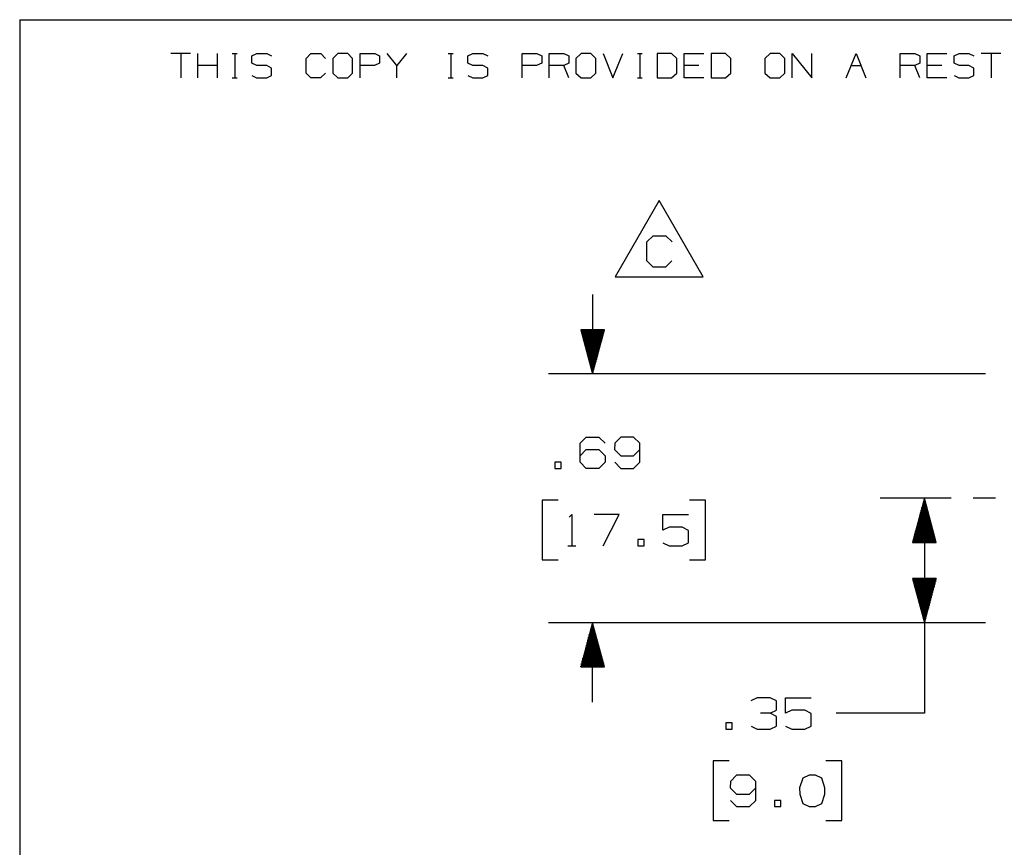
# Paper-space layout 'Layout1' of a CAD drawing. Extents: x 0.3 to 10.8, y 0.3 to 8.3.
# Drawn here: x 0.3 to 3.1, y 5.9 to 8.3 of the extents above; entities that cross this region are included whole.
import ezdxf

# ---------------------------------------------------------------- set-up
doc = ezdxf.new("R2010")
doc.units = 0
doc.header["$MEASUREMENT"] = 0
doc.layers.add('1', color=7, linetype='Continuous')

psp = doc.layouts.get("Layout1")

# ---------------------------------------------------------------- linework, layer by layer
at = {"layer": '1', "color": 7, "linetype": 'Continuous'}
for p, q in [((0.3125, 8.26636), (10.760845, 8.26636)), ((0.3125, 8.26636), (0.3125, 0.3125)), ((0.79604, 8.170705), (0.740623, 8.170705)), ((0.768331, 8.170705), (0.768331, 8.101435)), ((0.817069, 8.101435), (0.817069, 8.170705)), ((0.872486, 8.101435), (0.872486, 8.170705)), ((0.913931, 8.170705), (0.927786, 8.170705)), ((0.921223, 8.170705), (0.921223, 8.101435)), ((0.969231, 8.164143), (0.983815, 8.170705)), ((0.983815, 8.170705), (1.011523, 8.170705)), ((1.011523, 8.170705), (1.025377, 8.164143)), ((1.122852, 8.156851), (1.136706, 8.170705)), ((1.136706, 8.170705), (1.164415, 8.170705)), ((1.164415, 8.170705), (1.178269, 8.156851)), ((1.213152, 8.170705), (1.198569, 8.156851)), ((1.240861, 8.170705), (1.213152, 8.170705)), ((1.254715, 8.156851), (1.240861, 8.170705)), ((1.275744, 8.101435), (1.275744, 8.170705)), ((1.275744, 8.170705), (1.317306, 8.170705)), ((1.317306, 8.170705), (1.331161, 8.164143)), ((1.379898, 8.136435), (1.35219, 8.170705)), ((1.407606, 8.170705), (1.379898, 8.136435)), ((1.525498, 8.170705), (1.539352, 8.170705)), ((1.53279, 8.170705), (1.53279, 8.101435)), ((1.580798, 8.164143), (1.595381, 8.170705)), ((1.595381, 8.170705), (1.62309, 8.170705)), ((1.62309, 8.170705), (1.636944, 8.164143)), ((1.734419, 8.101435), (1.734419, 8.170705)), ((1.734419, 8.170705), (1.775981, 8.170705)), ((1.775981, 8.170705), (1.789836, 8.164143)), ((1.810865, 8.101435), (1.810865, 8.170705)), ((1.810865, 8.170705), (1.852427, 8.170705)), ((1.852427, 8.170705), (1.866281, 8.164143)), ((1.901165, 8.170705), (1.886581, 8.156851)), ((1.928873, 8.170705), (1.901165, 8.170705)), ((1.942727, 8.156851), (1.928873, 8.170705)), ((1.963756, 8.170705), (1.991465, 8.101435)), ((1.991465, 8.101435), (2.019173, 8.170705)), ((2.060619, 8.170705), (2.074473, 8.170705)), ((2.067911, 8.170705), (2.067911, 8.101435)), ((2.157481, 8.170705), (2.116648, 8.170705)), ((2.116648, 8.170705), (2.116648, 8.101435)), ((2.172065, 8.156851), (2.157481, 8.170705)), ((2.193094, 8.101435), (2.193094, 8.170705)), ((2.193094, 8.170705), (2.248511, 8.170705)), ((2.310373, 8.170705), (2.26954, 8.170705)), ((2.26954, 8.170705), (2.26954, 8.101435)), ((2.324956, 8.156851), (2.310373, 8.170705)), ((2.436285, 8.170705), (2.421702, 8.156851)), ((2.463994, 8.170705), (2.436285, 8.170705)), ((2.477848, 8.156851), (2.463994, 8.170705)), ((2.498877, 8.101435), (2.498877, 8.170705)), ((2.498877, 8.170705), (2.554294, 8.101435)), ((2.554294, 8.101435), (2.554294, 8.170705)), ((2.651769, 8.101435), (2.679477, 8.170705)), ((2.679477, 8.170705), (2.707186, 8.101435)), ((2.804661, 8.101435), (2.804661, 8.170705)), ((2.804661, 8.170705), (2.846223, 8.170705)), ((2.846223, 8.170705), (2.860077, 8.164143)), ((2.881106, 8.101435), (2.881106, 8.170705)), ((2.881106, 8.170705), (2.936523, 8.170705)), ((2.956823, 8.164143), (2.971406, 8.170705)), ((2.971406, 8.170705), (2.999115, 8.170705)), ((2.999115, 8.170705), (3.012969, 8.164143)), ((3.089415, 8.170705), (3.033998, 8.170705)), ((3.061707, 8.170705), (3.061707, 8.101435)), ((0.969231, 8.142997), (0.969231, 8.164143)), ((0.983815, 8.136435), (0.969231, 8.142997)), ((1.122852, 8.115289), (1.122852, 8.156851)), ((1.198569, 8.156851), (1.198569, 8.115289)), ((1.254715, 8.115289), (1.254715, 8.156851)), ((1.331161, 8.142997), (1.316577, 8.136435)), ((1.331161, 8.164143), (1.331161, 8.142997)), ((1.580798, 8.142997), (1.580798, 8.164143)), ((1.595381, 8.136435), (1.580798, 8.142997)), ((1.789836, 8.142997), (1.775252, 8.136435)), ((1.789836, 8.164143), (1.789836, 8.142997)), ((1.866281, 8.142997), (1.852427, 8.136435)), ((1.866281, 8.164143), (1.866281, 8.142997)), ((1.886581, 8.156851), (1.886581, 8.115289)), ((1.942727, 8.115289), (1.942727, 8.156851)), ((2.172065, 8.115289), (2.172065, 8.156851)), ((2.324956, 8.115289), (2.324956, 8.156851)), ((2.421702, 8.156851), (2.421702, 8.115289)), ((2.477848, 8.115289), (2.477848, 8.156851)), ((2.860077, 8.142997), (2.846223, 8.136435)), ((2.860077, 8.164143), (2.860077, 8.142997)), ((2.956823, 8.142997), (2.956823, 8.164143)), ((2.971406, 8.136435), (2.956823, 8.142997)), ((0.872486, 8.136435), (0.817069, 8.136435)), ((1.011523, 8.136435), (0.983815, 8.136435)), ((1.025377, 8.129143), (1.011523, 8.136435)), ((1.025377, 8.108726), (1.025377, 8.129143)), ((1.136706, 8.101435), (1.122852, 8.115289)), ((1.17754, 8.115289), (1.163686, 8.101435)), ((1.198569, 8.115289), (1.213152, 8.101435)), ((1.240861, 8.101435), (1.254715, 8.115289)), ((1.316577, 8.136435), (1.275744, 8.136435)), ((1.379898, 8.101435), (1.379898, 8.136435)), ((1.62309, 8.136435), (1.595381, 8.136435)), ((1.636944, 8.129143), (1.62309, 8.136435)), ((1.636944, 8.108726), (1.636944, 8.129143)), ((1.775252, 8.136435), (1.734419, 8.136435)), ((1.852427, 8.136435), (1.810865, 8.136435)), ((1.866281, 8.101435), (1.852427, 8.136435)), ((1.886581, 8.115289), (1.901165, 8.101435)), ((1.928873, 8.101435), (1.942727, 8.115289)), ((2.157481, 8.101435), (2.172065, 8.115289)), ((2.234656, 8.136435), (2.193094, 8.136435)), ((2.310373, 8.101435), (2.324956, 8.115289)), ((2.421702, 8.115289), (2.436285, 8.101435)), ((2.463994, 8.101435), (2.477848, 8.115289)), ((2.665623, 8.136435), (2.693331, 8.136435)), ((2.846223, 8.136435), (2.804661, 8.136435)), ((2.860077, 8.101435), (2.846223, 8.136435)), ((2.922669, 8.136435), (2.881106, 8.136435)), ((2.999115, 8.136435), (2.971406, 8.136435)), ((3.012969, 8.129143), (2.999115, 8.136435)), ((3.012969, 8.108726), (3.012969, 8.129143)), ((0.913931, 8.101435), (0.927786, 8.101435)), ((0.969231, 8.107997), (0.983086, 8.101435)), ((0.983086, 8.101435), (1.011523, 8.101435)), ((1.011523, 8.101435), (1.025377, 8.108726)), ((1.163686, 8.101435), (1.136706, 8.101435)), ((1.213152, 8.101435), (1.240861, 8.101435)), ((1.525498, 8.101435), (1.539352, 8.101435)), ((1.580798, 8.107997), (1.594652, 8.101435)), ((1.594652, 8.101435), (1.62309, 8.101435)), ((1.62309, 8.101435), (1.636944, 8.108726)), ((1.901165, 8.101435), (1.928873, 8.101435)), ((2.060619, 8.101435), (2.074473, 8.101435)), ((2.116648, 8.101435), (2.157481, 8.101435)), ((2.248511, 8.101435), (2.193094, 8.101435)), ((2.26954, 8.101435), (2.310373, 8.101435)), ((2.436285, 8.101435), (2.463994, 8.101435)), ((2.936523, 8.101435), (2.881106, 8.101435)), ((2.956823, 8.107997), (2.970677, 8.101435)), ((2.970677, 8.101435), (2.999115, 8.101435)), ((2.999115, 8.101435), (3.012969, 8.108726)), ((2.122522, 7.754606), (1.997815, 7.538606)), ((2.24723, 7.538606), (2.122522, 7.754606)), ((2.0876, 7.636856), (2.105413, 7.654668)), ((2.0876, 7.583418), (2.0876, 7.636856)), ((2.105413, 7.654668), (2.141038, 7.654668)), ((2.141038, 7.654668), (2.15885, 7.636856)), ((2.105413, 7.565606), (2.0876, 7.583418)), ((2.157913, 7.583418), (2.1401, 7.565606)), ((2.1401, 7.565606), (2.105413, 7.565606)), ((1.997815, 7.538606), (2.24723, 7.538606)), ((1.933671, 7.488474), (1.933671, 7.263474)), ((1.967164, 7.388474), (1.900177, 7.388474)), ((1.900177, 7.388474), (1.933671, 7.263474)), ((1.900671, 7.388474), (1.900671, 7.386632)), ((1.900671, 7.388474), (1.900671, 7.386632)), ((1.902671, 7.388474), (1.902671, 7.379168)), ((1.904671, 7.388474), (1.904671, 7.371704)), ((1.906671, 7.388474), (1.906671, 7.36424)), ((1.908671, 7.388474), (1.908671, 7.356776)), ((1.910671, 7.388474), (1.910671, 7.349312)), ((1.912671, 7.388474), (1.912671, 7.341847)), ((1.914671, 7.388474), (1.914671, 7.334383)), ((1.916671, 7.388474), (1.916671, 7.32692)), ((1.918671, 7.388474), (1.918671, 7.319455)), ((1.920671, 7.388474), (1.920671, 7.311991)), ((1.922671, 7.388474), (1.922671, 7.304527)), ((1.924671, 7.388474), (1.924671, 7.297063)), ((1.926671, 7.388474), (1.926671, 7.289599)), ((1.928671, 7.388474), (1.928671, 7.282135)), ((1.930671, 7.388474), (1.930671, 7.274671)), ((1.932671, 7.388474), (1.932671, 7.267207)), ((1.933671, 7.263474), (1.967164, 7.388474)), ((1.934671, 7.388474), (1.934671, 7.267207)), ((1.936671, 7.388474), (1.936671, 7.274671)), ((1.938671, 7.388474), (1.938671, 7.282135)), ((1.940671, 7.388474), (1.940671, 7.289599)), ((1.942671, 7.388474), (1.942671, 7.297063)), ((1.944671, 7.388474), (1.944671, 7.304527)), ((1.946671, 7.388474), (1.946671, 7.311991)), ((1.948671, 7.388474), (1.948671, 7.319455)), ((1.950671, 7.388474), (1.950671, 7.32692)), ((1.952671, 7.388474), (1.952671, 7.334383)), ((1.954671, 7.388474), (1.954671, 7.341847)), ((1.956671, 7.388474), (1.956671, 7.349312)), ((1.958671, 7.388474), (1.958671, 7.356776)), ((1.960671, 7.388474), (1.960671, 7.36424)), ((1.962671, 7.388474), (1.962671, 7.371704)), ((1.964671, 7.388474), (1.964671, 7.379168)), ((1.966671, 7.388474), (1.966671, 7.386632)), ((1.966671, 7.388474), (1.966671, 7.386632)), ((3.046318, 7.263474), (1.808671, 7.263474)), ((1.898514, 7.066732), (1.915389, 7.084545)), ((1.915389, 7.084545), (1.951952, 7.084545)), ((1.951952, 7.084545), (1.969764, 7.066732)), ((2.013452, 7.084545), (1.996577, 7.066732)), ((2.050014, 7.084545), (2.013452, 7.084545)), ((2.067827, 7.066732), (2.050014, 7.084545)), ((1.898514, 7.013295), (1.898514, 7.066732)), ((1.996577, 7.066732), (1.995639, 7.04892)), ((2.067827, 7.013295), (2.067827, 7.066732)), ((1.898514, 7.031107), (1.915389, 7.04892)), ((1.915389, 7.04892), (1.951952, 7.04892)), ((1.951952, 7.04892), (1.969764, 7.031107)), ((1.969764, 7.031107), (1.969764, 7.013295)), ((1.995639, 7.04892), (2.013452, 7.031107)), ((2.013452, 7.031107), (2.050014, 7.031107)), ((2.050014, 7.031107), (2.067827, 7.04892)), ((1.844514, 7.013295), (1.826702, 7.013295)), ((1.826702, 7.013295), (1.826702, 6.995482)), ((1.826702, 6.995482), (1.844514, 6.995482)), ((1.844514, 6.995482), (1.844514, 7.013295)), ((1.915389, 6.995482), (1.898514, 7.013295)), ((1.951952, 6.995482), (1.915389, 6.995482)), ((1.969764, 7.013295), (1.951952, 6.995482)), ((1.996577, 7.013295), (2.013452, 6.995482)), ((2.013452, 6.995482), (2.050014, 6.995482)), ((2.050014, 6.995482), (2.067827, 7.013295)), ((2.948818, 6.911107), (2.748168, 6.911107)), ((2.873168, 6.911107), (2.839675, 6.786107)), ((2.873168, 6.911107), (2.873168, 6.302216)), ((2.906662, 6.786107), (2.873168, 6.911107)), ((3.073818, 6.911107), (3.011318, 6.911107)), ((1.836077, 6.905482), (1.791077, 6.905482)), ((1.791077, 6.905482), (1.791077, 6.736732)), ((2.253077, 6.905482), (2.208077, 6.905482)), ((2.253077, 6.736732), (2.253077, 6.905482)), ((2.866168, 6.786107), (2.866168, 6.884983)), ((2.868169, 6.786107), (2.868169, 6.892447)), ((2.870168, 6.786107), (2.870168, 6.899911)), ((2.872169, 6.786107), (2.872169, 6.907375)), ((2.874168, 6.786107), (2.874168, 6.907375)), ((2.876168, 6.786107), (2.876168, 6.899911)), ((2.878169, 6.786107), (2.878169, 6.892447)), ((2.880168, 6.786107), (2.880168, 6.884983)), ((1.867952, 6.857669), (1.875452, 6.86517)), ((1.875452, 6.86517), (1.875452, 6.776107)), ((2.009139, 6.86517), (1.937889, 6.86517)), ((1.964139, 6.776107), (2.009139, 6.86517)), ((2.133077, 6.821107), (2.133077, 6.86517)), ((2.133077, 6.86517), (2.205264, 6.86517)), ((2.858169, 6.786107), (2.858169, 6.855126)), ((2.860168, 6.786107), (2.860168, 6.86259)), ((2.862169, 6.786107), (2.862169, 6.870055)), ((2.864168, 6.786107), (2.864168, 6.877519)), ((2.882169, 6.786107), (2.882169, 6.877519)), ((2.884168, 6.786107), (2.884168, 6.870055)), ((2.886168, 6.786107), (2.886168, 6.86259)), ((2.888169, 6.786107), (2.888169, 6.855126)), ((2.150889, 6.829545), (2.133077, 6.821107)), ((2.187452, 6.829545), (2.150889, 6.829545)), ((2.205264, 6.820169), (2.187452, 6.829545)), ((2.852169, 6.786107), (2.852169, 6.832734)), ((2.854168, 6.786107), (2.854168, 6.840198)), ((2.856169, 6.786107), (2.856169, 6.847662)), ((2.890168, 6.786107), (2.890168, 6.847662)), ((2.892169, 6.786107), (2.892169, 6.840198)), ((2.894169, 6.786107), (2.894169, 6.832734)), ((2.205264, 6.784544), (2.205264, 6.820169)), ((2.844168, 6.786107), (2.844168, 6.802877)), ((2.846169, 6.786107), (2.846169, 6.810342)), ((2.848169, 6.786107), (2.848169, 6.817806)), ((2.850168, 6.786107), (2.850168, 6.82527)), ((2.896168, 6.786107), (2.896168, 6.82527)), ((2.898169, 6.786107), (2.898169, 6.817806)), ((2.900168, 6.786107), (2.900168, 6.810342)), ((2.902169, 6.786107), (2.902169, 6.802877)), ((1.864202, 6.776107), (1.886702, 6.776107)), ((2.080014, 6.79392), (2.062202, 6.79392)), ((2.062202, 6.79392), (2.062202, 6.776107)), ((2.062202, 6.776107), (2.080014, 6.776107)), ((2.080014, 6.776107), (2.080014, 6.79392)), ((2.133077, 6.784544), (2.150889, 6.776107)), ((2.150889, 6.776107), (2.187452, 6.776107)), ((2.187452, 6.776107), (2.205264, 6.784544)), ((2.839675, 6.786107), (2.906662, 6.786107)), ((2.840168, 6.786107), (2.840168, 6.78795)), ((2.840168, 6.786107), (2.840168, 6.78795)), ((2.842169, 6.786107), (2.842169, 6.795413)), ((2.904169, 6.786107), (2.904169, 6.795413)), ((2.906168, 6.786107), (2.906168, 6.78795)), ((2.906168, 6.786107), (2.906168, 6.78795)), ((1.791077, 6.736732), (1.836077, 6.736732)), ((2.208077, 6.736732), (2.253077, 6.736732)), ((2.906662, 6.68374), (2.839675, 6.68374)), ((2.839675, 6.68374), (2.873168, 6.55874)), ((2.840168, 6.68374), (2.840168, 6.681897)), ((2.840168, 6.68374), (2.840168, 6.681897)), ((2.842169, 6.68374), (2.842169, 6.674433)), ((2.844168, 6.68374), (2.844168, 6.666969)), ((2.846169, 6.68374), (2.846169, 6.659505)), ((2.848169, 6.68374), (2.848169, 6.652041)), ((2.850168, 6.68374), (2.850168, 6.644577)), ((2.852169, 6.68374), (2.852169, 6.637113)), ((2.854168, 6.68374), (2.854168, 6.629649)), ((2.856169, 6.68374), (2.856169, 6.622185)), ((2.858169, 6.68374), (2.858169, 6.61472)), ((2.860168, 6.68374), (2.860168, 6.607256)), ((2.862169, 6.68374), (2.862169, 6.599792)), ((2.864168, 6.68374), (2.864168, 6.592328)), ((2.866168, 6.68374), (2.866168, 6.584864)), ((2.868169, 6.68374), (2.868169, 6.5774)), ((2.870168, 6.68374), (2.870168, 6.569936)), ((2.872169, 6.68374), (2.872169, 6.562472)), ((2.873168, 6.55874), (2.906662, 6.68374)), ((2.874168, 6.68374), (2.874168, 6.562472)), ((2.876168, 6.68374), (2.876168, 6.569936)), ((2.878169, 6.68374), (2.878169, 6.5774)), ((2.880168, 6.68374), (2.880168, 6.584864)), ((2.882169, 6.68374), (2.882169, 6.592328)), ((2.884168, 6.68374), (2.884168, 6.599792)), ((2.886168, 6.68374), (2.886168, 6.607256)), ((2.888169, 6.68374), (2.888169, 6.61472)), ((2.890168, 6.68374), (2.890168, 6.622185)), ((2.892169, 6.68374), (2.892169, 6.629649)), ((2.894169, 6.68374), (2.894169, 6.637113)), ((2.896168, 6.68374), (2.896168, 6.644577)), ((2.898169, 6.68374), (2.898169, 6.652041)), ((2.900168, 6.68374), (2.900168, 6.659505)), ((2.902169, 6.68374), (2.902169, 6.666969)), ((2.904169, 6.68374), (2.904169, 6.674433)), ((2.906168, 6.68374), (2.906168, 6.681897)), ((2.906168, 6.68374), (2.906168, 6.681897)), ((3.046318, 6.55874), (1.808671, 6.55874)), ((1.933671, 6.55874), (1.900177, 6.43374)), ((1.932671, 6.43374), (1.932671, 6.555007)), ((1.933671, 6.33374), (1.933671, 6.55874)), ((1.967164, 6.43374), (1.933671, 6.55874)), ((1.934671, 6.43374), (1.934671, 6.555007)), ((3.046318, 6.55874), (2.748168, 6.55874)), ((1.924671, 6.43374), (1.924671, 6.525151)), ((1.926671, 6.43374), (1.926671, 6.532615)), ((1.928671, 6.43374), (1.928671, 6.54008)), ((1.930671, 6.43374), (1.930671, 6.547544)), ((1.936671, 6.43374), (1.936671, 6.547544)), ((1.938671, 6.43374), (1.938671, 6.54008)), ((1.940671, 6.43374), (1.940671, 6.532615)), ((1.942671, 6.43374), (1.942671, 6.525151)), ((1.916671, 6.43374), (1.916671, 6.495295)), ((1.918671, 6.43374), (1.918671, 6.502759)), ((1.920671, 6.43374), (1.920671, 6.510223)), ((1.922671, 6.43374), (1.922671, 6.517687)), ((1.944671, 6.43374), (1.944671, 6.517687)), ((1.946671, 6.43374), (1.946671, 6.510223)), ((1.948671, 6.43374), (1.948671, 6.502759)), ((1.950671, 6.43374), (1.950671, 6.495295)), ((1.908671, 6.43374), (1.908671, 6.465438)), ((1.910671, 6.43374), (1.910671, 6.472902)), ((1.912671, 6.43374), (1.912671, 6.480367)), ((1.914671, 6.43374), (1.914671, 6.487831)), ((1.952671, 6.43374), (1.952671, 6.487831)), ((1.954671, 6.43374), (1.954671, 6.480367)), ((1.956671, 6.43374), (1.956671, 6.472902)), ((1.958671, 6.43374), (1.958671, 6.465438)), ((1.902671, 6.43374), (1.902671, 6.443046)), ((1.904671, 6.43374), (1.904671, 6.45051)), ((1.906671, 6.43374), (1.906671, 6.457974)), ((1.960671, 6.43374), (1.960671, 6.457974)), ((1.962671, 6.43374), (1.962671, 6.45051)), ((1.964671, 6.43374), (1.964671, 6.443046)), ((1.900177, 6.43374), (1.967164, 6.43374)), ((1.900671, 6.43374), (1.900671, 6.435582)), ((1.900671, 6.43374), (1.900671, 6.435582)), ((1.966671, 6.43374), (1.966671, 6.435582)), ((1.966671, 6.43374), (1.966671, 6.435582)), ((2.399793, 6.346278), (2.381981, 6.337841)), ((2.436356, 6.346278), (2.399793, 6.346278)), ((2.454169, 6.337841), (2.436356, 6.346278)), ((2.454169, 6.310653), (2.454169, 6.337841)), ((2.480043, 6.302216), (2.480043, 6.346278)), ((2.480043, 6.346278), (2.552231, 6.346278)), ((2.436356, 6.302216), (2.409168, 6.302216)), ((2.436356, 6.302216), (2.454169, 6.310653)), ((2.454169, 6.292841), (2.436356, 6.302216)), ((2.497856, 6.310653), (2.480043, 6.302216)), ((2.534419, 6.310653), (2.497856, 6.310653)), ((2.552231, 6.301278), (2.534419, 6.310653)), ((2.552231, 6.265653), (2.552231, 6.301278)), ((2.873168, 6.302216), (2.623168, 6.302216)), ((2.328918, 6.275028), (2.311106, 6.275028)), ((2.311106, 6.275028), (2.311106, 6.257216)), ((2.328918, 6.257216), (2.328918, 6.275028)), ((2.454169, 6.265653), (2.454169, 6.292841)), ((2.311106, 6.257216), (2.328918, 6.257216)), ((2.382919, 6.265653), (2.399793, 6.257216)), ((2.399793, 6.257216), (2.436356, 6.257216)), ((2.436356, 6.257216), (2.454169, 6.265653)), ((2.480043, 6.265653), (2.497856, 6.257216)), ((2.497856, 6.257216), (2.534419, 6.257216)), ((2.534419, 6.257216), (2.552231, 6.265653)), ((2.320481, 6.167216), (2.275481, 6.167216)), ((2.275481, 6.167216), (2.275481, 5.998466)), ((2.639419, 6.167216), (2.594419, 6.167216)), ((2.639419, 5.998466), (2.639419, 6.167216)), ((2.324231, 6.109091), (2.323293, 6.091278)), ((2.341106, 6.126903), (2.324231, 6.109091)), ((2.377668, 6.126903), (2.341106, 6.126903)), ((2.395481, 6.109091), (2.377668, 6.126903)), ((2.395481, 6.055653), (2.395481, 6.109091)), ((2.528794, 6.118466), (2.519418, 6.091278)), ((2.546606, 6.126903), (2.528794, 6.118466)), ((2.564419, 6.126903), (2.546606, 6.126903)), ((2.582231, 6.118466), (2.564419, 6.126903)), ((2.591606, 6.091278), (2.582231, 6.118466)), ((2.323293, 6.091278), (2.341106, 6.073466)), ((2.377668, 6.073466), (2.395481, 6.091278)), ((2.519418, 6.091278), (2.520356, 6.073466)), ((2.591606, 6.073466), (2.591606, 6.091278)), ((2.324231, 6.055653), (2.341106, 6.037841)), ((2.341106, 6.073466), (2.377668, 6.073466)), ((2.377668, 6.037841), (2.395481, 6.055653)), ((2.466356, 6.055653), (2.448544, 6.055653)), ((2.448544, 6.055653), (2.448544, 6.037841)), ((2.466356, 6.037841), (2.466356, 6.055653)), ((2.520356, 6.073466), (2.528794, 6.047216)), ((2.528794, 6.047216), (2.546606, 6.037841)), ((2.564419, 6.037841), (2.582231, 6.047216)), ((2.582231, 6.047216), (2.591606, 6.073466)), ((2.341106, 6.037841), (2.377668, 6.037841)), ((2.448544, 6.037841), (2.466356, 6.037841)), ((2.546606, 6.037841), (2.564419, 6.037841)), ((2.275481, 5.998466), (2.320481, 5.998466)), ((2.594419, 5.998466), (2.639419, 5.998466))]:
    psp.add_line(p, q, dxfattribs=at)

doc.saveas('drawing.dxf')
